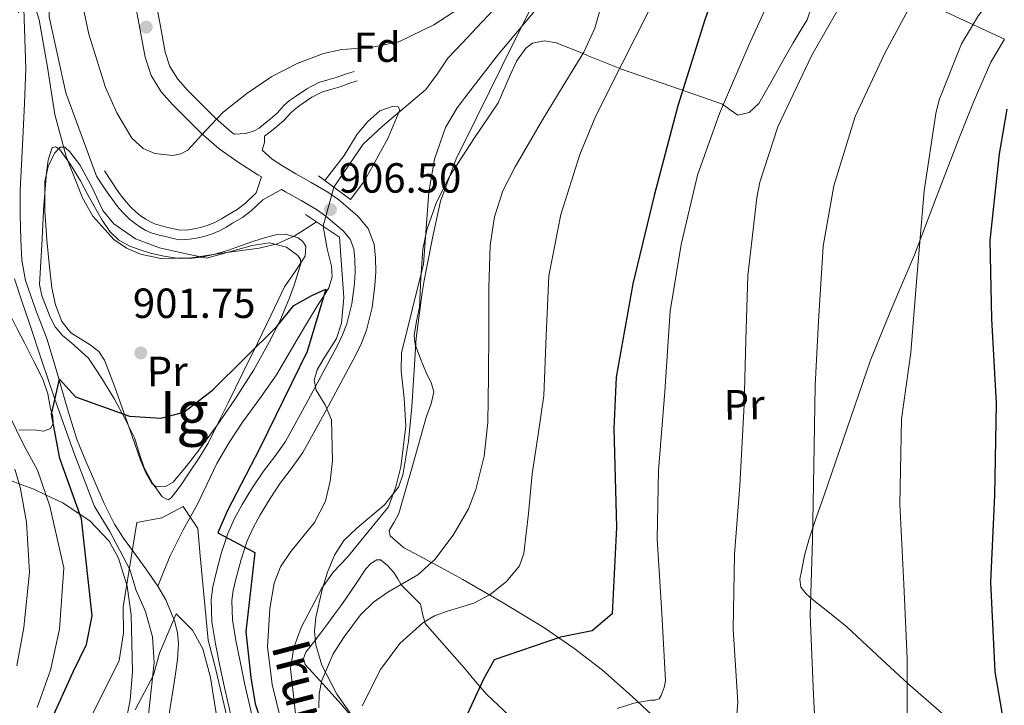
# Model space of a CAD drawing. Units: metres. Extents: x 634241 to 641133, y 4752879 to 4757642.
# Drawn here: x 639354 to 639588, y 4757131 to 4757294 of the extents above; entities that cross this region are included whole.
import ezdxf
from ezdxf.enums import TextEntityAlignment as Align

# ---------------------------------------------------------------- set-up
doc = ezdxf.new("R2010")
doc.units = ezdxf.units.M
doc.header["$MEASUREMENT"] = 0
doc.linetypes.add('DGN Style 3', pattern=[120.2698, 85.907, -34.36280000000001])
doc.linetypes.add('DGN Style 5', pattern=[60.1349, 25.7721, -34.36280000000001])
for name, color, linetype, lineweight in [('Nivel 11', 7, 'Continuous', 0), ('Nivel 21', 7, 'Continuous', 0), ('Nivel 22', 7, 'Continuous', 0), ('Nivel 35', 7, 'Continuous', 0), ('Nivel 36', 7, 'Continuous', 0), ('Nivel 37', 7, 'Continuous', 0), ('Nivel 4', 7, 'Continuous', 0), ('Nivel 41', 7, 'Continuous', 0), ('Nivel 44', 7, 'Continuous', 0), ('Nivel 48', 7, 'Continuous', 0), ('Nivel 5', 7, 'Continuous', 0), ('Nivel 57', 7, 'Continuous', 0), ('Nivel 59', 7, 'Continuous', 0), ('Nivel 7', 7, 'Continuous', 0)]:
    doc.layers.add(name, color=color, linetype=linetype, lineweight=lineweight)
doc.styles.add('Style-arial', font='arial.shx', dxfattribs={"bigfont": 'arialbig.shx'})
doc.styles.add('Style-Arial Narrow', font='txt')
doc.styles.add('Style-Helvetica-Narrow-Oblique', font='txt')

# ---------------------------------------------------------------- blocks, each defined once
blk = doc.blocks.new('5PATER_12')
at = {"layer": 'Nivel 7', "linetype": 'Continuous', "lineweight": 0}
h = blk.add_hatch(color=51, dxfattribs=at)
edge = h.paths.add_edge_path()
edge.add_ellipse((0.0005118846893310547, -0.003611700609326363), major_axis=(-1.080333514004953, -1.125693187528898), ratio=0.999422240966032, start_angle=0, end_angle=360)

msp = doc.modelspace()

# ---------------------------------------------------------------- linework, layer by layer
at = {"layer": 'Nivel 11', "color": 142, "linetype": 'Continuous', "lineweight": 13}
for points in [[(639354.4400000013, 4757299.1, 904.12), (639354.9400000013, 4757282.470000001, 903.1700000000001), (639354.620000001, 4757274.18, 902.65), (639354.25, 4757265.890000001, 902.09), (639353.9400000013, 4757259.710000001, 901.63), (639353.629999999, 4757253.529999999, 901.13), (639353.6000000015, 4757247.67, 900.52), (639353.7899999991, 4757241.83, 899.94), (639354.0500000007, 4757236.960000001, 899.9), (639354.8500000015, 4757232.109999999, 899.94), (639357.370000001, 4757225.040000001, 899.61), (639360.0300000012, 4757218.109999999, 899.28), (639362.3099999987, 4757210.380000001, 899.28), (639364.5899999999, 4757202.66, 899.14), (639365.8500000015, 4757198.390000001, 898.82), (639367.1999999993, 4757194.15, 898.48), (639369.2199999988, 4757189.119999999, 898.13), (639371.4100000001, 4757184.210000001, 897.77), (639373.5700000003, 4757179.09, 896.62), (639376.0199999996, 4757174.15, 895.29), (639378.2300000004, 4757170.85, 895.14), (639380.5799999982, 4757167.630000001, 895.01), (639383.4899999984, 4757163.58, 893.86), (639386.3500000015, 4757159.43, 892.62)], [(639386.3500000015, 4757159.43, 892.62), (639388.25, 4757156.199999999, 892.4), (639390.1900000013, 4757151.57, 890), (639390.4400000013, 4757150.99, 889.84), (639391.0599999987, 4757148.359999999, 889.34), (639391.2699999996, 4757145.82, 889.1), (639391.0100000016, 4757141.99, 888.9200000000001), (639390.4600000009, 4757138.050000001, 888.6800000000001), (639389.0100000016, 4757128.529999999, 886.6800000000001)]]:
    msp.add_polyline3d(points, dxfattribs=at)
at = {"layer": 'Nivel 11', "color": 142, "linetype": 'DGN Style 3', "lineweight": 13}
for points in [[(639428.1999999993, 4757254.27, 904.24), (639435.1999999993, 4757264.48, 904.3000000000001), (639439.8099999987, 4757268.82, 904.35), (639444.9699999988, 4757273.15, 904.8000000000001), (639450.0799999982, 4757277.51, 905.65), (639452.7899999991, 4757281.18, 906.25), (639455.370000001, 4757284.939999999, 906.91), (639458.8000000007, 4757288.609999999, 907.84), (639462.2399999984, 4757292.27, 908.79), (639468.8999999985, 4757299.390000001, 909.36)], [(639386.3500000015, 4757159.43, 892.62), (639387.8099999987, 4757163.02, 893.11), (639389.2800000012, 4757166.609999999, 893.61), (639392.4200000018, 4757172.82, 894.7), (639395.8099999987, 4757178.93, 895.6700000000001), (639398.0899999999, 4757183.77, 896.04), (639400.4100000001, 4757188.59, 896.28), (639403.3000000007, 4757193.57, 896.54), (639406.4600000009, 4757198.4, 896.78), (639410.6000000015, 4757204.01, 896.82), (639414.5899999999, 4757209.689999999, 896.94), (639417.0300000012, 4757213.869999999, 897.36), (639419.4699999988, 4757218.050000001, 897.85), (639421.9699999988, 4757222.23, 898.0600000000001), (639424.4800000004, 4757226.4, 898.54), (639425.7699999996, 4757228.33, 899.0600000000001), (639427.0599999987, 4757230.380000001, 899.64), (639427.8500000015, 4757232.939999999, 900.33), (639427.6499999985, 4757235.51, 900.88), (639426.6000000015, 4757239.640000001, 901.4), (639425.6999999993, 4757245, 901.86)]]:
    msp.add_polyline3d(points, dxfattribs=at)
at = {"layer": 'Nivel 21', "color": 1, "linetype": 'Continuous', "lineweight": 0, "extrusion": (0.01108943878414665, -0.008181931118737978, 0.9999050356661981), "elevation": -30927.915175084, "flags": 128}
msp.add_lwpolyline([(639375.2046070844, 4757163.144350614), (639382.7955820188, 4757157.544163162)], dxfattribs=at)
at = {"layer": 'Nivel 21', "color": 1, "linetype": 'Continuous', "lineweight": 0, "extrusion": (0.04209856532722566, -0.02799606825731136, 0.9987211477482199), "elevation": -105361.9730212446, "flags": 128}
msp.add_lwpolyline([(4315368.509234019, 2099228.594683908), (4315368.509234019, 2099218.902764594)], dxfattribs=at)
at = {"layer": 'Nivel 21', "color": 7, "linetype": 'DGN Style 3', "lineweight": 0}
for points in [[(639231.0100000016, 4757270.42, 930.0500000000001), (639251.6900000013, 4757272.619999999, 926.78), (639275.5799999982, 4757272.18, 920.32), (639295.4899999984, 4757276.6, 917.64), (639313.1799999997, 4757281.029999999, 915.19), (639327.3399999999, 4757289.880000001, 912.84), (639335.7399999984, 4757300.050000001, 910.74), (639341.9400000013, 4757312, 908.86), (639347.6900000013, 4757318.640000001, 909.23), (639353.879999999, 4757319.970000001, 909.07), (639358.3000000007, 4757318.199999999, 908.32), (639360.5100000016, 4757309.790000001, 907.95), (639360.5100000016, 4757294.75, 906.19), (639364.4499999993, 4757276.689999999, 906.29), (639371.7800000012, 4757256.9, 905.27)], [(639433.0199999996, 4757281.810000001, 906.02), (639431.0100000016, 4757281.119999999, 906.23), (639428.9899999984, 4757280.43, 906.44), (639426.8099999987, 4757279.790000001, 906.78), (639424.6400000006, 4757279.130000001, 907.04), (639421.7899999991, 4757277.68, 907.1), (639419.120000001, 4757275.869999999, 907.15), (639417.7100000009, 4757274.85, 907.1800000000001), (639416.3900000006, 4757273.74, 907.21), (639414.75, 4757271.91, 907.38), (639413.1600000001, 4757270.52, 907.57), (639411.5100000016, 4757269.199999999, 907.73), (639410.4299999997, 4757268.34, 907.8000000000001), (639409.25, 4757267.699999999, 907.87), (639407.2800000012, 4757267.08, 907.98), (639404.5899999999, 4757266.85, 908.37), (639403.9699999988, 4757267.27, 908.4300000000001), (639400.0500000007, 4757270.710000001, 908.8000000000001), (639396.1600000001, 4757274.58, 909.1700000000001), (639393.4200000018, 4757277.33, 909.45), (639391.1000000015, 4757279.93, 909.73), (639389.2300000004, 4757282.949999999, 910.2), (639388.0899999999, 4757286.359999999, 910.69), (639386.9100000001, 4757292.93, 911.1700000000001), (639385.6099999994, 4757299.91, 911.65)], [(639411.1499999985, 4757263.08, 907.98), (639413.5700000003, 4757260.91, 907.45), (639416.0100000016, 4757259.380000001, 907.15), (639419.1900000013, 4757257.43, 906.75), (639422.8299999982, 4757255.369999999, 906.3000000000001), (639426.7800000012, 4757253.130000001, 905.85), (639429.370000001, 4757251.25, 905.61), (639431.6499999985, 4757249.35, 905.38), (639433.9100000001, 4757247.41, 905.13), (639436.3999999985, 4757244.460000001, 904.88), (639437.8299999982, 4757240.720000001, 904.62), (639438.129999999, 4757237.42, 904.4200000000001), (639438.1900000013, 4757234.17, 904.27), (639438, 4757230.939999999, 904.13), (639437.3299999982, 4757225.66, 903.89), (639436.0199999996, 4757220.310000001, 903.65), (639434.8000000007, 4757217.189999999, 903.46), (639433.4400000013, 4757214.41, 903.25), (639429.9100000001, 4757207.800000001, 903.15), (639426.3999999985, 4757201.290000001, 902.9200000000001), (639423.7300000004, 4757196.35, 902.37), (639420.879999999, 4757191.23, 901.82), (639418.1099999994, 4757187.35, 901.4), (639415.4600000009, 4757183.949999999, 900.98), (639413.0399999991, 4757180.27, 900.53), (639410.6999999993, 4757176.43, 900.1), (639409.0100000016, 4757173.32, 899.84), (639407.6099999994, 4757170.189999999, 899.7), (639406.1499999985, 4757165.779999999, 899.54), (639404.9299999997, 4757161.09, 899.39), (639404.3000000007, 4757158.380000001, 899.22), (639403.9899999984, 4757156, 899.08), (639404.1499999985, 4757151.42, 899.04), (639404.8999999985, 4757146.560000001, 899.0600000000001), (639405.9100000001, 4757141.51, 899.09), (639407.0100000016, 4757136.4, 899.12), (639408.7300000004, 4757128.880000001, 899.1700000000001)], [(639415.8099999987, 4757253.74, 907.09), (639411.3000000007, 4757251.279999999, 907.02), (639408.6499999985, 4757248.75, 906.96), (639406.4699999988, 4757247.109999999, 906.88), (639404.129999999, 4757245.689999999, 906.76), (639402.620000001, 4757244.779999999, 906.53), (639401.0599999987, 4757243.939999999, 906.28), (639399.1099999994, 4757243.130000001, 906.13), (639397.0899999999, 4757242.51, 905.99), (639395.5100000016, 4757242.15, 905.82), (639393.9100000001, 4757241.890000001, 905.6700000000001), (639391.5300000012, 4757241.76, 905.58), (639390.0300000012, 4757242.07, 905.58), (639388.5300000012, 4757242.439999999, 905.58), (639386.6600000001, 4757242.9, 905.57), (639384.8099999987, 4757243.43, 905.5600000000001), (639383.5300000012, 4757244, 905.5600000000001), (639382.3200000003, 4757244.73, 905.57), (639380.9299999997, 4757245.65, 905.5600000000001), (639379.629999999, 4757246.689999999, 905.5500000000001), (639378.3200000003, 4757247.960000001, 905.53), (639377.120000001, 4757249.32, 905.5), (639375.9400000013, 4757250.77, 905.51), (639374.8399999999, 4757252.279999999, 905.49), (639373.3099999987, 4757254.59, 905.38), (639371.7800000012, 4757256.9, 905.27)]]:
    msp.add_polyline3d(points, dxfattribs=at)
at = {"layer": 'Nivel 21', "color": 7, "linetype": 'Continuous', "lineweight": 0}
for points in [[(639380.7899999991, 4757298.92, 911.65), (639382.0700000003, 4757292.040000001, 911.1700000000001), (639383.3200000003, 4757285.15, 910.69), (639384.7399999984, 4757280.85, 910.2), (639387.1499999985, 4757276.98, 909.73), (639389.8399999999, 4757273.949999999, 909.45), (639392.6799999997, 4757271.109999999, 909.1700000000001), (639396.6900000013, 4757267.109999999, 908.8000000000001), (639400.9400000013, 4757263.4, 908.4300000000001), (639405.5, 4757260.220000001, 908.04), (639410.1600000001, 4757257.25, 907.5500000000001), (639411, 4757256.73, 907.09), (639409.7300000004, 4757252.93, 907.02), (639407.1700000018, 4757250.49, 906.96), (639405.1900000013, 4757249, 906.88), (639402.9499999993, 4757247.65, 906.76), (639401.4800000004, 4757246.76, 906.53), (639400.0799999982, 4757246, 906.28), (639398.3399999999, 4757245.27, 906.13), (639396.5, 4757244.710000001, 905.99), (639395.0700000003, 4757244.390000001, 905.82), (639393.6700000018, 4757244.16, 905.6700000000001), (639391.6999999993, 4757244.060000001, 905.58), (639390.5300000012, 4757244.300000001, 905.58), (639389.0799999982, 4757244.65, 905.58), (639387.25, 4757245.109999999, 905.57), (639385.5899999999, 4757245.58, 905.5600000000001), (639384.5799999982, 4757246.029999999, 905.5600000000001), (639383.5399999991, 4757246.66, 905.57), (639382.2699999996, 4757247.5, 905.5600000000001), (639381.1400000006, 4757248.4, 905.5500000000001), (639379.9699999988, 4757249.529999999, 905.53), (639378.8599999994, 4757250.790000001, 905.5), (639377.75, 4757252.16, 905.51), (639376.7199999988, 4757253.58, 905.49), (639375.2199999988, 4757255.85, 905.38), (639373.6900000013, 4757258.16, 905.27)], [(639433.7899999991, 4757279.58, 906.02), (639431.7699999996, 4757278.890000001, 906.23), (639429.7100000009, 4757278.17, 906.44), (639427.4899999984, 4757277.529999999, 906.78), (639425.5199999996, 4757276.93, 907.04), (639422.9899999984, 4757275.65, 907.1), (639420.4800000004, 4757273.939999999, 907.15), (639419.1700000018, 4757272.99, 907.1800000000001), (639418.0399999991, 4757272.040000001, 907.21), (639416.4100000001, 4757270.23, 907.38), (639414.6799999997, 4757268.710000001, 907.57), (639412.9800000004, 4757267.359999999, 907.73), (639411.7399999984, 4757266.369999999, 907.8000000000001), (639411.7600000016, 4757264.880000001, 907.86), (639411.1499999985, 4757263.08, 907.98)], [(639403.9499999993, 4757127.73, 899.1700000000001), (639402.2100000009, 4757135.34, 899.12), (639401.1000000015, 4757140.51, 899.09), (639400.0599999987, 4757145.699999999, 899.0600000000001), (639399.2399999984, 4757150.960000001, 899.04), (639399.0599999987, 4757156.24, 899.08), (639399.4600000009, 4757159.26, 899.22), (639400.1600000001, 4757162.27, 899.39), (639401.4299999997, 4757167.17, 899.54), (639403.0199999996, 4757171.970000001, 899.7), (639404.6000000015, 4757175.5, 899.84), (639406.4400000013, 4757178.890000001, 900.1), (639408.8900000006, 4757182.9, 900.53), (639411.4600000009, 4757186.810000001, 900.98), (639414.1700000018, 4757190.290000001, 901.4), (639416.7199999988, 4757193.859999999, 901.82), (639419.4200000018, 4757198.720000001, 902.37), (639422.0799999982, 4757203.630000001, 902.9200000000001), (639425.5799999982, 4757210.119999999, 903.15), (639429.0700000003, 4757216.640000001, 903.25), (639430.2899999991, 4757219.17, 903.46), (639431.3299999982, 4757221.800000001, 903.65), (639432.4899999984, 4757226.550000001, 903.89), (639433.1000000015, 4757231.390000001, 904.13), (639433.2699999996, 4757234.27, 904.27), (639433.2199999988, 4757237.15, 904.4200000000001), (639432.9899999984, 4757239.59, 904.62), (639432.1099999994, 4757241.93, 904.88), (639430.4100000001, 4757243.939999999, 905.13), (639428.4699999988, 4757245.6, 905.38), (639426.3500000015, 4757247.369999999, 905.61), (639424.120000001, 4757248.99, 905.85), (639420.4100000001, 4757251.1, 906.3000000000001), (639416.6999999993, 4757253.189999999, 906.75), (639415.8099999987, 4757253.74, 907.09)]]:
    msp.add_polyline3d(points, dxfattribs=at)
at = {"layer": 'Nivel 22', "color": 142, "linetype": 'DGN Style 5', "lineweight": 0, "extrusion": (-0.06264946394398063, -0.2323042123042802, 0.9706234066893399), "elevation": -1144312.363374923, "flags": 128}
msp.add_lwpolyline([(-621343.2526828218, 4620035.476765279), (-621343.25268282, 4620045.368544694)], dxfattribs=at)
at = {"layer": 'Nivel 35', "color": 92, "linetype": 'DGN Style 3', "lineweight": 0}
for points in [[(639480.620000001, 4757307.949999999, 915.21), (639471.3200000003, 4757289.4, 914.35), (639462.1099999994, 4757270.790000001, 913.59), (639457.3500000015, 4757261.060000001, 913.22), (639453.6099999994, 4757250.960000001, 912.84), (639451.8099999987, 4757242.98, 912.28), (639450.2800000012, 4757234.93, 911.69), (639449.7399999984, 4757232.09, 911.58), (639449.2100000009, 4757229.24, 911.5), (639447.8200000003, 4757218.43, 911.22), (639446.7699999996, 4757202.040000001, 910.9300000000001), (639446.0100000016, 4757193.880000001, 910.87), (639444.6499999985, 4757185.800000001, 910.88), (639443.5799999982, 4757182.949999999, 910.99), (639440.2300000004, 4757178.76, 911.48), (639433.6600000001, 4757173.26, 912.5600000000001), (639430.629999999, 4757170.290000001, 913.0600000000001), (639428.3500000015, 4757166.84, 913.44), (639426.6999999993, 4757162.779999999, 913.5), (639425.4299999997, 4757158.609999999, 913.62), (639423.9299999997, 4757152.02, 914.72), (639423.6400000006, 4757148.720000001, 915.37), (639423.9499999993, 4757145.460000001, 915.86), (639425.3999999985, 4757140.640000001, 916.33), (639428.9299999997, 4757133.77, 916.96), (639433.4800000004, 4757127.369999999, 917.66)], [(639398.0399999991, 4757237.42, 904.0600000000001), (639392.4100000001, 4757238.630000001, 904.4200000000001), (639386.7699999996, 4757239.85, 904.77), (639381.0100000016, 4757241.98, 905.0600000000001), (639375.870000001, 4757245.6, 905.19), (639373.3099999987, 4757248.73, 905.14), (639370.7100000009, 4757254.189999999, 904.8000000000001), (639367.7699999996, 4757259.58, 904.26), (639365.4400000013, 4757262.699999999, 903.79), (639364.2100000009, 4757263.790000001, 903.5500000000001), (639363.120000001, 4757263.810000001, 903.39), (639361.8000000007, 4757262.4, 903.26), (639360.2399999984, 4757259.18, 903.08), (639359.5100000016, 4757255.630000001, 902.89), (639359.4899999984, 4757248.68, 902.5), (639359.9299999997, 4757241.77, 902.1), (639360.4899999984, 4757236.040000001, 901.23), (639361.1799999997, 4757230.32, 900.29), (639362.0500000007, 4757226.279999999, 900.26), (639363.5199999996, 4757222.33, 900.23), (639365.6900000013, 4757219.68, 899.88), (639370.2399999984, 4757216.790000001, 899.26), (639372.2899999991, 4757215.199999999, 898.96), (639373.6799999997, 4757213.130000001, 898.71), (639376.0199999996, 4757206.949999999, 898.3000000000001), (639378.2600000016, 4757200.76, 897.89), (639380.2600000016, 4757195.09, 896.91), (639382.25, 4757189.41, 895.97), (639383.4299999997, 4757186.57, 895.94), (639384.9699999988, 4757183.84, 895.95), (639386, 4757183.09, 895.85), (639388.1799999997, 4757183.1, 895.66), (639390, 4757184.130000001, 895.58), (639393.129999999, 4757187.859999999, 895.69), (639396.0899999999, 4757191.73, 895.87), (639400.4400000013, 4757197.73, 896.1800000000001), (639404.6900000013, 4757203.82, 896.5), (639409.1600000001, 4757210.880000001, 896.86), (639413.2600000016, 4757218.15, 897.35), (639415.6000000015, 4757222.98, 898.02), (639417.7100000009, 4757227.949999999, 898.88), (639418.8200000003, 4757231.02, 899.39), (639419.75, 4757234.109999999, 899.97), (639420.3399999999, 4757236.1, 900.73), (639420.2699999996, 4757237.09, 901.21), (639419.629999999, 4757238.060000001, 901.59), (639416.9499999993, 4757240.02, 902.35), (639412.8999999985, 4757241.029999999, 903.3100000000001), (639408.8299999982, 4757240.43, 903.77), (639403.4299999997, 4757238.93, 903.9200000000001), (639398.0399999991, 4757237.42, 904.0600000000001)], [(639352.2699999996, 4757232.51, 900.6800000000001), (639354.0300000012, 4757227.18, 900.66), (639355.8399999999, 4757221.91, 900.52), (639358.8099999987, 4757213.01, 899.8100000000001), (639361.7899999991, 4757204.109999999, 898.9200000000001), (639366.4100000001, 4757191.199999999, 898.29), (639371.2699999996, 4757178.369999999, 897.57), (639374.9699999988, 4757172.4, 896.11), (639379.7300000004, 4757163.42, 892.28), (639381.2199999988, 4757158.369999999, 890.46), (639383.4100000001, 4757153.439999999, 889.2), (639385.1099999994, 4757147.390000001, 888.52), (639385.4800000004, 4757141.290000001, 887.77), (639384.1600000001, 4757128.890000001, 885.36)], [(639378.6999999993, 4757126.83, 890), (639379.7399999984, 4757132.310000001, 888.23), (639380.3399999999, 4757139.08, 886.07), (639379.9899999984, 4757152.630000001, 890.72), (639379.0700000003, 4757159.460000001, 893), (639377.0300000012, 4757166.07, 895.26), (639374.75, 4757170.15, 896.75), (639370.1799999997, 4757174.939999999, 898.69), (639363.5700000003, 4757179.290000001, 900.61), (639359.7800000012, 4757181.1, 905), (639356.8900000006, 4757182.49, 908.69), (639353.3900000006, 4757183.790000001, 910), (639343.379999999, 4757187.5, 905.0600000000001), (639332.1799999997, 4757191.790000001, 909.01), (639320.9200000018, 4757195.83, 913.23), (639313.1799999997, 4757198.119999999, 915.1), (639297.8999999985, 4757201.550000001, 917.36), (639282.2899999991, 4757204.16, 919.5600000000001), (639267.3999999985, 4757205.779999999, 921.64), (639252.5700000003, 4757207.550000001, 923.71), (639239.7899999991, 4757209.82, 926.79), (639227.1600000001, 4757212.369999999, 930.6700000000001)]]:
    msp.add_polyline3d(points, dxfattribs=at)
at = {"layer": 'Nivel 36', "color": 92, "linetype": 'Continuous', "lineweight": 0}
for points in [[(639506.129999999, 4757126.710000001, 930.52), (639499.1799999997, 4757133.220000001, 928.97), (639492.1499999985, 4757139.460000001, 927.12), (639485.3099999987, 4757144.710000001, 924.47), (639478.129999999, 4757149.630000001, 921.76), (639468.5199999996, 4757155.460000001, 919.1), (639458.8599999994, 4757161.060000001, 916.46), (639453.6900000013, 4757163.869999999, 914.62), (639448.5100000016, 4757166.630000001, 912.79), (639444.75, 4757168.6, 911.9200000000001), (639441.6000000015, 4757171.380000001, 911.44), (639441.4100000001, 4757172.640000001, 911.36), (639442.5399999991, 4757174.66, 911.29), (639443.7100000009, 4757176.73, 911.28), (639446.9800000004, 4757188.290000001, 911.5), (639450.2399999984, 4757199.84, 911.82), (639451.3399999999, 4757202.77, 911.99), (639451.9699999988, 4757205.66, 912.14), (639451.3299999982, 4757207.84, 911.94), (639450.2899999991, 4757210.01, 911.7), (639448.8299999982, 4757213.460000001, 911.5500000000001), (639447.5399999991, 4757216.92, 911.48), (639447.3200000003, 4757219.060000001, 911.48), (639447.9100000001, 4757222.41, 911.51), (639448.5599999987, 4757225.77, 911.52), (639448.9200000018, 4757232.68, 911.4200000000001), (639449.4100000001, 4757239.57, 911.38), (639450.3000000007, 4757244.119999999, 911.49), (639452.6499999985, 4757250.689999999, 911.78), (639455.8299999982, 4757256.970000001, 912.12), (639461.4899999984, 4757265.77, 912.64), (639467.2899999991, 4757274.34, 913.23), (639470.1900000013, 4757280.890000001, 913.83), (639471.6900000013, 4757284.220000001, 914.2), (639473.8599999994, 4757287.359999999, 914.59), (639475.4400000013, 4757288.52, 914.79), (639478.3000000007, 4757289.09, 915.1700000000001), (639481.0700000003, 4757288.609999999, 915.66), (639487.4899999984, 4757286.029999999, 915), (639488.7399999984, 4757285.529999999, 914.97), (639496.2100000009, 4757282.51, 920), (639496.370000001, 4757282.439999999, 920.78), (639508.5799999982, 4757278.220000001, 926.3100000000001), (639520.6400000006, 4757274.029999999, 931.62), (639522.5, 4757272.630000001, 932.25), (639524.2899999991, 4757271.42, 932.74), (639527, 4757272.050000001, 933.26), (639529.2899999991, 4757274.15, 933.65), (639530.8999999985, 4757276.93, 933.85), (639532.4499999993, 4757279.710000001, 934.01), (639534.9100000001, 4757284.18, 934.72), (639537.4600000009, 4757288.619999999, 935.13), (639539.1400000006, 4757291.35, 934.99), (639540.8099999987, 4757294.09, 934.85), (639542.75, 4757300.07, 935.13)], [(639567.379999999, 4757298.98, 941.65), (639587.7199999988, 4757289.48, 947.89)], [(639587.7199999988, 4757289.48, 947.89), (639584.4899999984, 4757284.01, 947.8000000000001), (639580.5199999996, 4757274.92, 947.26), (639576.8500000015, 4757265.74, 946.72), (639571.5799999982, 4757251.960000001, 946.14), (639566.2899999991, 4757238.210000001, 945.5500000000001), (639560.9800000004, 4757225.73, 943.62), (639555.8900000006, 4757213.15, 941.62), (639550.2800000012, 4757197, 940.9), (639544.7300000004, 4757180.85, 940.13), (639542.9400000013, 4757175.65, 939.74), (639541.1600000001, 4757170.439999999, 939.35), (639540.1900000013, 4757166.75, 939.09), (639539.4600000009, 4757163, 938.83), (639539.0799999982, 4757161.07, 938.7), (639539.3200000003, 4757159.189999999, 938.57), (639540.5199999996, 4757157.630000001, 938.86), (639542.0199999996, 4757156.380000001, 939.41), (639546.1400000006, 4757153.09, 940.5), (639550.1999999993, 4757149.74, 941.58), (639557.4299999997, 4757143.029999999, 943.75), (639564.7399999984, 4757136.34, 945.9), (639573.8999999985, 4757128.310000001, 947.24)], [(639359.2300000004, 4757249.98, 902.33), (639359.5500000007, 4757253.83, 902.91), (639359.879999999, 4757257.689999999, 903.49), (639360.3099999987, 4757260.720000001, 903.6), (639361.2300000004, 4757263.699999999, 903.63), (639362.0399999991, 4757263.91, 903.72), (639362.9400000013, 4757263.34, 903.8100000000001), (639365.6000000015, 4757259.67, 904.26), (639367.9899999984, 4757255.800000001, 904.6800000000001), (639369.75, 4757252.5, 904.62), (639371.5, 4757249.199999999, 904.4), (639373.1000000015, 4757246.41, 904.53), (639374.9100000001, 4757243.73, 904.6), (639377.0700000003, 4757241.699999999, 904.47), (639379.7100000009, 4757240.27, 904.32), (639382.120000001, 4757239.35, 904.25), (639384.5799999982, 4757238.630000001, 904.21), (639387.7699999996, 4757237.890000001, 904.2), (639390.9699999988, 4757237.390000001, 904.23), (639393.9200000018, 4757237.300000001, 904.3000000000001), (639396.8599999994, 4757237.66, 904.34), (639399.9200000018, 4757238.369999999, 904.15), (639402.9299999997, 4757239.26, 903.89), (639406.0500000007, 4757240.34, 903.77), (639409.1700000018, 4757241.439999999, 903.65), (639411.9600000009, 4757242.32, 903.44), (639414.7600000016, 4757243.040000001, 903.21), (639416.7199999988, 4757243.119999999, 903.16), (639419.7300000004, 4757242.220000001, 903.16), (639420.879999999, 4757241.359999999, 903.13), (639421.5500000007, 4757240.279999999, 903.01), (639421.3900000006, 4757237.890000001, 902.6800000000001), (639419.0199999996, 4757234.27, 902.1700000000001), (639416.4499999993, 4757230.609999999, 901.66), (639413.2899999991, 4757223.9, 900.73), (639410.0799999982, 4757217.199999999, 899.8000000000001), (639406.5599999987, 4757210.119999999, 898.98), (639403.0500000007, 4757203.029999999, 898.25), (639400.6900000013, 4757198.24, 897.76), (639398.3299999982, 4757193.460000001, 897.3100000000001), (639396.1999999993, 4757189.949999999, 897.38), (639393.8599999994, 4757186.550000001, 897.59), (639391.7300000004, 4757183.32, 897.1800000000001), (639389.5700000003, 4757180.41, 896.91), (639388.8200000003, 4757179.970000001, 897.02), (639387.370000001, 4757180.689999999, 897.26), (639385.0899999999, 4757183.92, 897.69), (639383.1000000015, 4757187.540000001, 898.0500000000001), (639381.9200000018, 4757191.09, 898.36), (639380.9100000001, 4757194.550000001, 898.65), (639378.5399999991, 4757199.26, 899.02), (639376.0300000012, 4757203.9, 899.38), (639373.0700000003, 4757208.83, 899.97), (639369.8999999985, 4757213.609999999, 900.58), (639365.8399999999, 4757217.279999999, 900.95), (639363.6700000018, 4757219.01, 901.08), (639361.9100000001, 4757221.109999999, 901.1800000000001), (639360.7600000016, 4757223.42, 901.14), (639359.8399999999, 4757225.83, 901.12), (639358.7699999996, 4757228.449999999, 901.37), (639358.25, 4757231.130000001, 901.62), (639358.7399999984, 4757240.560000001, 901.97), (639359.2300000004, 4757249.98, 902.33)], [(639361.3500000015, 4757199.84, 900.11), (639360.8399999999, 4757201.6, 900.2), (639360.1600000001, 4757205.17, 900.21), (639359.0300000012, 4757208.609999999, 900.28), (639356.8900000006, 4757212.859999999, 900.58), (639354.7300000004, 4757217.109999999, 900.9), (639353.0199999996, 4757220.460000001, 901.1), (639351.3099999987, 4757223.810000001, 901.32), (639349.3500000015, 4757228.470000001, 901.74), (639347.8500000015, 4757233.369999999, 902.19)], [(639353.3000000007, 4757196.58, 904.4), (639357.4899999984, 4757196.51, 900.44), (639359.1700000018, 4757196.310000001, 900.1700000000001), (639360.8099999987, 4757196.939999999, 900), (639361.4699999988, 4757198.060000001, 900.01), (639361.3500000015, 4757199.84, 900.11)], [(639472.6999999993, 4757126.060000001, 928.53), (639464.6000000015, 4757133.67, 925.74), (639461.9299999997, 4757136.790000001, 924.02), (639459.2899999991, 4757139.970000001, 922.36), (639456.9200000018, 4757142.65, 921.5), (639454.5500000007, 4757145.33, 920.6800000000001), (639452.2199999988, 4757147.960000001, 919.74), (639449.9100000001, 4757150.59, 918.73), (639449.2899999991, 4757152.84, 917.48), (639448.8099999987, 4757155.140000001, 916.1800000000001), (639446.5599999987, 4757157.439999999, 915.88), (639444.2699999996, 4757159.73, 915.66), (639443.4400000013, 4757161.18, 914.86), (639442.5199999996, 4757162.66, 914.15), (639441.0100000016, 4757164.380000001, 913.84), (639439.3399999999, 4757165.66, 913.63), (639438.4600000009, 4757165.699999999, 913.5500000000001), (639437.0399999991, 4757164.83, 913.44), (639435.8500000015, 4757163.52, 913.39), (639433.5, 4757160.050000001, 913.62), (639431.1900000013, 4757156.609999999, 913.87), (639429.8500000015, 4757154.73, 913.84), (639428.4899999984, 4757152.859999999, 913.8100000000001), (639426.8099999987, 4757150.6, 913.83), (639425.129999999, 4757148.34, 913.87), (639423.3500000015, 4757146.029999999, 913.63), (639421.5799999982, 4757143.73, 913.47), (639421.0399999991, 4757142.23, 913.84), (639421.4299999997, 4757140.779999999, 914.3100000000001), (639425.6499999985, 4757136.119999999, 915.11), (639429.9200000018, 4757131.48, 916.1), (639436.3500000015, 4757123.800000001, 918.83)]]:
    msp.add_polyline3d(points, dxfattribs=at)
at = {"layer": 'Nivel 4', "color": 30, "linetype": 'Continuous', "lineweight": 30, "flags": 128}
for points, elevation in [([(639520.370000001, 4757438.050000001), (639519.9299999997, 4757427.93), (639521.3500000015, 4757422.32), (639523.9200000018, 4757401.460000001), (639528.5599999987, 4757383.210000001), (639530.7399999984, 4757377.710000001), (639536.629999999, 4757358.42), (639536.0500000007, 4757351.74), (639533.1700000018, 4757339.390000001), (639531.3299999982, 4757334.689999999), (639523.5, 4757314.07), (639516.4299999997, 4757294.040000001), (639510.0300000012, 4757273.630000001), (639504.4100000001, 4757252.279999999), (639499.3599999994, 4757231.32), (639495.370000001, 4757209.140000001), (639494.7800000012, 4757196.92), (639495.4800000004, 4757173.460000001), (639494.4299999997, 4757152.84), (639489.620000001, 4757148.859999999), (639482.1000000015, 4757147.33), (639466.3399999999, 4757141.960000001), (639463.7300000004, 4757137.16), (639453.9200000018, 4757115.84)], 925), ([(639588.2800000012, 4757272.790000001), (639586.4499999993, 4757262.199999999), (639584.2399999984, 4757241.59), (639584.6400000006, 4757222.970000001), (639585.7600000016, 4757202.84), (639585.3099999987, 4757181.08), (639584.4200000018, 4757160.35), (639585.4200000018, 4757139.040000001), (639588.8299999982, 4757119.290000001)], 950), ([(639355.5799999982, 4757115.66), (639366.2100000009, 4757139.050000001), (639369.370000001, 4757145.58), (639370.7399999984, 4757152.42), (639368.1900000013, 4757175.43), (639363.0399999991, 4757189.77), (639361.0899999999, 4757200.300000001), (639362.9600000009, 4757208.619999999), (639366.7899999991, 4757204.41), (639379.620000001, 4757199.85), (639387.0700000003, 4757199.380000001), (639392.5799999982, 4757200.800000001), (639399.379999999, 4757206.040000001), (639414.629999999, 4757221.130000001), (639418.6900000013, 4757226.119999999), (639422.9699999988, 4757228.529999999), (639426.3299999982, 4757230.029999999), (639421.8500000015, 4757215.25), (639410.629999999, 4757192.27), (639402.8299999982, 4757177.300000001), (639400.6099999994, 4757172.119999999), (639409.3900000006, 4757167.43), (639407.2699999996, 4757148.6)], 900), ([(639407.2699999996, 4757148.6), (639408.4699999988, 4757137.75), (639409.5100000016, 4757131.470000001), (639416.6700000018, 4757110)], 900)]:
    msp.add_lwpolyline(points, dxfattribs=dict(at, elevation=elevation))
at = {"layer": 'Nivel 5', "color": 30, "linetype": 'Continuous', "lineweight": 0, "flags": 128}
for points, elevation in [([(639366.1099999994, 4757308.609999999), (639369.9699999988, 4757290.630000001), (639373.8999999985, 4757278), (639376.629999999, 4757271.92), (639380.1600000001, 4757265.949999999), (639382.9100000001, 4757263.439999999), (639385.620000001, 4757262.279999999), (639389.9100000001, 4757261.83), (639391.8500000015, 4757262.24), (639393.4600000009, 4757263.1), (639397.6000000015, 4757267.560000001), (639401.8599999994, 4757272.119999999), (639407.5, 4757276.529999999), (639413.4899999984, 4757280.619999999), (639419.4899999984, 4757283.699999999), (639425.7300000004, 4757286.09), (639430.1600000001, 4757287.029999999), (639437.0100000016, 4757287.51), (639443.6900000013, 4757288.800000001), (639451.9699999988, 4757292.880000001), (639459.4899999984, 4757297.73)], 910), ([(639593.6900000013, 4757310.470000001), (639581.5599999987, 4757295.060000001), (639577.4899999984, 4757288.33), (639572.1499999985, 4757275.060000001), (639571.4299999997, 4757271.790000001), (639568.6499999985, 4757253.449999999), (639566.8399999999, 4757232.810000001), (639565.4499999993, 4757214.960000001), (639563.25, 4757199.109999999), (639562.8299999982, 4757178.949999999), (639563.7899999991, 4757159.91), (639564.5599999987, 4757142.25), (639564.5899999999, 4757122.73)], 945), ([(639534.3599999994, 4757304.460000001), (639526.8999999985, 4757288.060000001), (639519.9100000001, 4757271.810000001), (639514.7399999984, 4757257.15), (639510.8399999999, 4757240.66), (639508.1799999997, 4757224.800000001), (639506.9600000009, 4757205.720000001), (639505.4299999997, 4757186.93), (639505.1000000015, 4757170.65), (639506.1900000013, 4757153.01), (639507.0899999999, 4757136.9), (639506.8099999987, 4757135.35), (639506.0599999987, 4757133.470000001), (639505.6099999994, 4757132.689999999), (639504.5300000012, 4757132.359999999), (639503.6000000015, 4757132.35), (639499.5899999999, 4757131.65), (639495.5799999982, 4757130.35)], 930), ([(639424.0700000003, 4757246.08), (639421.1900000013, 4757244.16), (639418.75, 4757242.609999999), (639414.7800000012, 4757240.790000001), (639410.4600000009, 4757239.77), (639401.5700000003, 4757238.58), (639394.3399999999, 4757237.5), (639387.0399999991, 4757237.359999999), (639382.2399999984, 4757238.32), (639378.870000001, 4757239.790000001), (639375.8599999994, 4757241.869999999), (639370.9100000001, 4757247.41), (639368.4200000018, 4757251.77), (639364.5599999987, 4757261.57), (639361.8900000006, 4757271.57), (639360.1099999994, 4757282.800000001), (639358.1700000018, 4757294.07), (639356.8999999985, 4757298.109999999), (639355.25, 4757302.029999999), (639354.370000001, 4757302.92), (639354.0799999982, 4757302.35), (639353.6099999994, 4757299.1), (639353.2199999988, 4757295.710000001)], 905), ([(639566.620000001, 4757299.890000001), (639559.2600000016, 4757286.119999999), (639552.2399999984, 4757271.119999999), (639547.1099999994, 4757254.6), (639544.5700000003, 4757240.300000001), (639543.4899999984, 4757222.449999999), (639542.6700000018, 4757207.1), (639542.3900000006, 4757188.029999999), (639542.0799999982, 4757170.51), (639541.4699999988, 4757152.52), (639542.2600000016, 4757133.619999999), (639543.1799999997, 4757116.75)], 940), ([(639492.1700000018, 4757298.74), (639490.2600000016, 4757292.09), (639487.6999999993, 4757286.369999999), (639482.7800000012, 4757278.35), (639477.8599999994, 4757270.33), (639471.3200000003, 4757259.140000001), (639468.4299999997, 4757253.390000001), (639466.4299999997, 4757247.24), (639465.4299999997, 4757240.529999999), (639465.1000000015, 4757230.43), (639465.1000000015, 4757220.32), (639464.9800000004, 4757209.33), (639464.8299999982, 4757198.34), (639463.9600000009, 4757190.32), (639462.0199999996, 4757182.380000001), (639460.2699999996, 4757177.84), (639456.629999999, 4757171.59), (639452.2100000009, 4757165.76), (639448.1600000001, 4757162.16), (639441.0899999999, 4757158.01), (639437.6400000006, 4757155.67), (639434.5799999982, 4757152.640000001), (639430.6400000006, 4757147.390000001), (639428.0700000003, 4757143.33), (639425.3599999994, 4757137.040000001), (639424.7100000009, 4757133.810000001), (639424.6499999985, 4757130.52)], 915), ([(639549.3900000006, 4757298.640000001), (639541.870000001, 4757285.640000001), (639533.8000000007, 4757268.6), (639529.5300000012, 4757255.51), (639528.8299999982, 4757251.779999999), (639526.6700000018, 4757233.300000001), (639526.1700000018, 4757217.939999999), (639525.8200000003, 4757202.59), (639524.7600000016, 4757183.35), (639523.4899999984, 4757167.060000001), (639523.1900000013, 4757149.23), (639524.2699999996, 4757131.890000001), (639523.2600000016, 4757119.01)], 935), ([(639503.0899999999, 4757296.060000001), (639496.8099999987, 4757283.699999999), (639490.5500000007, 4757271.26), (639486.6999999993, 4757262.029999999), (639482.1900000013, 4757247.82), (639479.3200000003, 4757233.210000001), (639478.75, 4757218.98), (639478.1900000013, 4757204.77), (639476.8299999982, 4757195.470000001), (639475.4200000018, 4757186.17), (639474.4899999984, 4757176.689999999), (639473.4100000001, 4757167.189999999), (639472.3399999999, 4757164.27), (639469.2699999996, 4757160.57), (639465.3900000006, 4757157.42), (639461.5300000012, 4757155.359999999), (639455.2399999984, 4757153.48), (639452.1799999997, 4757152.390000001), (639449.379999999, 4757150.76), (639443.879999999, 4757145.779999999), (639439.3000000007, 4757139.630000001), (639434.9400000013, 4757130.970000001)], 920), ([(639476.0500000007, 4757296.17), (639467.4200000018, 4757285.91), (639460.8299999982, 4757277.43), (639457.5899999999, 4757273.15), (639454.7699999996, 4757268.49), (639452.129999999, 4757260.939999999), (639450.8200000003, 4757253.09), (639450.1900000013, 4757244.540000001), (639449.5300000012, 4757236.02)], 910), ([(639426.0599999987, 4757255.85), (639430.7100000009, 4757261.810000001), (639433.7600000016, 4757266.880000001), (639436.2699999996, 4757269.880000001), (639439.1799999997, 4757272.449999999), (639442.1099999994, 4757273.460000001), (639443.4899999984, 4757273.380000001), (639443.9100000001, 4757272.699999999), (639441.1799999997, 4757266.040000001), (639437.4699999988, 4757259.35), (639435.3399999999, 4757255.529999999), (639432.1499999985, 4757251.359999999)], 905), ([(639429.5599999987, 4757242.43), (639430.6000000015, 4757228.09), (639430.0199999996, 4757221.92), (639428.879999999, 4757218.35), (639425.6799999997, 4757213.35), (639424.2899999991, 4757210.890000001), (639423.5799999982, 4757208.380000001), (639424.0500000007, 4757206.040000001), (639426.1700000018, 4757202.51), (639427.6900000013, 4757198.960000001), (639427.9100000001, 4757189.35), (639427.3599999994, 4757184.380000001), (639426.25, 4757179.619999999), (639423.6099999994, 4757174.560000001), (639417.9899999984, 4757167.66), (639415.5399999991, 4757164.07), (639414.0100000016, 4757160.119999999), (639412.9800000004, 4757154.16), (639412.4699999988, 4757145.029999999), (639413.5799999982, 4757136.060000001), (639417.3099999987, 4757120.83)], 905), ([(639449.5300000012, 4757236.02), (639446.9100000001, 4757225.48), (639444.3299999982, 4757214.92), (639444.2199999988, 4757210.59), (639444.9499999993, 4757204.040000001), (639445.3299999982, 4757197.5), (639444.1900000013, 4757187.800000001), (639442.9899999984, 4757183.029999999), (639441.2300000004, 4757178.310000001), (639431.3599999994, 4757166.26), (639428.1400000006, 4757162.83), (639425.3900000006, 4757158.949999999), (639420.4600000009, 4757149.640000001), (639418.7100000009, 4757144.83), (639417.8900000006, 4757139.9), (639419.129999999, 4757129.140000001)], 910), ([(639350.9899999984, 4757200.060000001), (639354.5100000016, 4757192.93), (639357.7199999988, 4757187.02), (639360.7100000009, 4757178.42), (639363.9899999984, 4757163.800000001), (639362.9699999988, 4757149.18), (639360.8599999994, 4757139.5), (639357.6600000001, 4757130.6)], 905), ([(639352.7899999991, 4757140.5), (639354.4699999988, 4757149.640000001), (639355.8500000015, 4757162.73), (639355.1099999994, 4757174.68), (639353.6400000006, 4757182.960000001), (639352.3500000015, 4757187.23)], 910), ([(639367.870000001, 4757123.130000001), (639377.1700000018, 4757141.800000001), (639378.1600000001, 4757148.359999999), (639378.129999999, 4757154.560000001), (639381.379999999, 4757174.57), (639387.3399999999, 4757175.67), (639392.3599999994, 4757178.359999999), (639395.9100000001, 4757173.18), (639396.4499999993, 4757166.640000001), (639398.370000001, 4757146.59), (639399.9400000013, 4757140.58), (639404.7100000009, 4757120.4)], 895), ([(639380.9800000004, 4757130.02), (639385.3099999987, 4757138.27), (639386.7699999996, 4757143.529999999), (639390.7399999984, 4757152.85), (639394.6000000015, 4757148.98), (639397.0500000007, 4757144.52), (639398.9100000001, 4757137.720000001), (639402.3999999985, 4757115.699999999)], 890)]:
    msp.add_lwpolyline(points, dxfattribs=dict(at, elevation=elevation))
at = {"layer": 'Nivel 57', "color": 92, "linetype": 'DGN Style 3', "lineweight": 0}
for points in [[(639433.4800000004, 4757127.369999999, 917.66), (639428.9299999997, 4757133.77, 916.96), (639425.3999999985, 4757140.640000001, 916.33), (639423.9499999993, 4757145.460000001, 915.86), (639423.6400000006, 4757148.720000001, 915.37), (639423.9299999997, 4757152.02, 914.72), (639425.4299999997, 4757158.609999999, 913.62), (639426.6999999993, 4757162.779999999, 913.5), (639428.3500000015, 4757166.84, 913.44), (639430.629999999, 4757170.290000001, 913.0600000000001), (639433.6600000001, 4757173.26, 912.5600000000001), (639440.2300000004, 4757178.76, 911.48), (639443.5799999982, 4757182.949999999, 910.99), (639444.6499999985, 4757185.800000001, 910.88), (639446.0100000016, 4757193.880000001, 910.87), (639446.7699999996, 4757202.040000001, 910.9300000000001), (639447.8200000003, 4757218.43, 911.22), (639449.2100000009, 4757229.24, 911.5), (639449.7399999984, 4757232.09, 911.58), (639450.2800000012, 4757234.93, 911.69), (639451.8099999987, 4757242.98, 912.28), (639453.6099999994, 4757250.960000001, 912.84), (639457.3500000015, 4757261.060000001, 913.22), (639462.1099999994, 4757270.790000001, 913.59), (639471.3200000003, 4757289.4, 914.35), (639480.620000001, 4757307.949999999, 915.21)], [(639352.2699999996, 4757232.51, 900.6800000000001), (639354.0300000012, 4757227.18, 900.66), (639355.8399999999, 4757221.91, 900.52), (639358.8099999987, 4757213.01, 899.8100000000001), (639361.7899999991, 4757204.109999999, 898.9200000000001), (639366.4100000001, 4757191.199999999, 898.29), (639371.2699999996, 4757178.369999999, 897.57), (639374.9699999988, 4757172.4, 896.11), (639379.7300000004, 4757163.42, 892.28), (639381.2199999988, 4757158.369999999, 890.46), (639383.4100000001, 4757153.439999999, 889.2), (639385.1099999994, 4757147.390000001, 888.52), (639385.4800000004, 4757141.290000001, 887.77), (639384.1600000001, 4757128.890000001, 885.36)], [(639378.6999999993, 4757126.83, 890), (639379.7399999984, 4757132.310000001, 888.23), (639380.3399999999, 4757139.08, 886.07), (639379.9899999984, 4757152.630000001, 890.72), (639379.0700000003, 4757159.460000001, 893), (639377.0300000012, 4757166.07, 895.26), (639374.75, 4757170.15, 896.75), (639370.1799999997, 4757174.939999999, 898.69), (639363.5700000003, 4757179.290000001, 900.61), (639359.7800000012, 4757181.1, 905), (639356.8900000006, 4757182.49, 908.69), (639353.3900000006, 4757183.790000001, 910), (639343.379999999, 4757187.5, 905.0600000000001), (639332.1799999997, 4757191.790000001, 909.01), (639320.9200000018, 4757195.83, 913.23), (639313.1799999997, 4757198.119999999, 915.1), (639297.8999999985, 4757201.550000001, 917.36), (639282.2899999991, 4757204.16, 919.5600000000001), (639267.3999999985, 4757205.779999999, 921.64), (639252.5700000003, 4757207.550000001, 923.71), (639239.7899999991, 4757209.82, 926.79), (639227.1600000001, 4757212.369999999, 930.6700000000001)]]:
    msp.add_polyline3d(points, dxfattribs=at)
at = {"layer": 'Nivel 59', "color": 7, "linetype": 'Continuous', "lineweight": 0}
msp.add_polyline3d([(639398.0399999991, 4757237.42, 904.0600000000001), (639392.4100000001, 4757238.630000001, 904.4200000000001), (639386.7699999996, 4757239.85, 904.77), (639381.0100000016, 4757241.98, 905.0600000000001), (639375.870000001, 4757245.6, 905.19), (639373.3099999987, 4757248.73, 905.14), (639370.7100000009, 4757254.189999999, 904.8000000000001), (639367.7699999996, 4757259.58, 904.26), (639365.4400000013, 4757262.699999999, 903.79), (639364.2100000009, 4757263.790000001, 903.5500000000001), (639363.120000001, 4757263.810000001, 903.39), (639361.8000000007, 4757262.4, 903.26), (639360.2399999984, 4757259.18, 903.08), (639359.5100000016, 4757255.630000001, 902.89), (639359.4899999984, 4757248.68, 902.5), (639359.9299999997, 4757241.77, 902.1), (639360.4899999984, 4757236.040000001, 901.23), (639361.1799999997, 4757230.32, 900.29), (639362.0500000007, 4757226.279999999, 900.26), (639363.5199999996, 4757222.33, 900.23), (639365.6900000013, 4757219.68, 899.88), (639370.2399999984, 4757216.790000001, 899.26), (639372.2899999991, 4757215.199999999, 898.96), (639373.6799999997, 4757213.130000001, 898.71), (639376.0199999996, 4757206.949999999, 898.3000000000001), (639378.2600000016, 4757200.76, 897.89), (639380.2600000016, 4757195.09, 896.91), (639382.25, 4757189.41, 895.97), (639383.4299999997, 4757186.57, 895.94), (639384.9699999988, 4757183.84, 895.95), (639386, 4757183.09, 895.85), (639388.1799999997, 4757183.1, 895.66), (639390, 4757184.130000001, 895.58), (639393.129999999, 4757187.859999999, 895.69), (639396.0899999999, 4757191.73, 895.87), (639400.4400000013, 4757197.73, 896.1800000000001), (639404.6900000013, 4757203.82, 896.5), (639409.1600000001, 4757210.880000001, 896.86), (639413.2600000016, 4757218.15, 897.35), (639415.6000000015, 4757222.98, 898.02), (639417.7100000009, 4757227.949999999, 898.88), (639418.8200000003, 4757231.02, 899.39), (639419.75, 4757234.109999999, 899.97), (639420.3399999999, 4757236.1, 900.73), (639420.2699999996, 4757237.09, 901.21), (639419.629999999, 4757238.060000001, 901.59), (639416.9499999993, 4757240.02, 902.35), (639412.8999999985, 4757241.029999999, 903.3100000000001), (639408.8299999982, 4757240.43, 903.77), (639403.4299999997, 4757238.93, 903.9200000000001)], close=True, dxfattribs=at)

# ---------------------------------------------------------------- block references
at = {"layer": 'Nivel 7', "color": 51, "linetype": 'Continuous', "lineweight": 0}
for p in [(639383.6099999994, 4757292.33, 911.75), (639427.4100000001, 4757248.98, 906.5), (639382.3000000007, 4757214.9, 901.75)]:
    msp.add_blockref('5PATER_12', p, dxfattribs=at)

# ---------------------------------------------------------------- texts
at = {"layer": 'Nivel 37', "color": 92, "linetype": 'Continuous', "lineweight": 0, "style": 'Style-arial'}
msp.add_text('Fd', height=6.99996, dxfattribs=at).set_placement((639438.5149360187, 4757287.54998, 909.9200000000001), align=Align.MIDDLE_CENTER)
at = {"layer": 'Nivel 37', "color": 92, "linetype": 'Continuous', "lineweight": 0, "style": 'Style-Arial Narrow'}
for p in [(639388.6022501923, 4757210.513635982, 901.01), (639525.8122501932, 4757202.593635982, 935)]:
    msp.add_text('Pr', height=6.99996, rotation=0.7889611176199118, dxfattribs=at).set_placement(p, align=Align.MIDDLE_CENTER)
at = {"layer": 'Nivel 41', "color": 7, "linetype": 'Continuous', "lineweight": 0, "style": 'Style-arial'}
for s, p in [('906.50', (639429.3900000006, 4757252.98, 906.5)), ('901.75', (639380.4299999997, 4757223.189999999, 901.75))]:
    msp.add_text(s, height=6.99996, dxfattribs=at).set_placement(p)
at = {"layer": 'Nivel 44', "color": 7, "linetype": 'Continuous', "lineweight": 0, "style": 'Style-Helvetica-Narrow-Oblique'}
msp.add_text('Irupagoetako Bidea', height=9, rotation=284.5682583431935, dxfattribs=at).set_placement((639427.5019428283, 4757090.66530605, 907.02), align=Align.CENTER)
at = {"layer": 'Nivel 48', "color": 6, "linetype": 'Continuous', "lineweight": 0, "style": 'Style-Arial Narrow'}
msp.add_text('Ig', height=9.99996, dxfattribs=at).set_placement((639392.5794363655, 4757200.79998, 900), align=Align.MIDDLE_CENTER)

doc.saveas('drawing.dxf')
